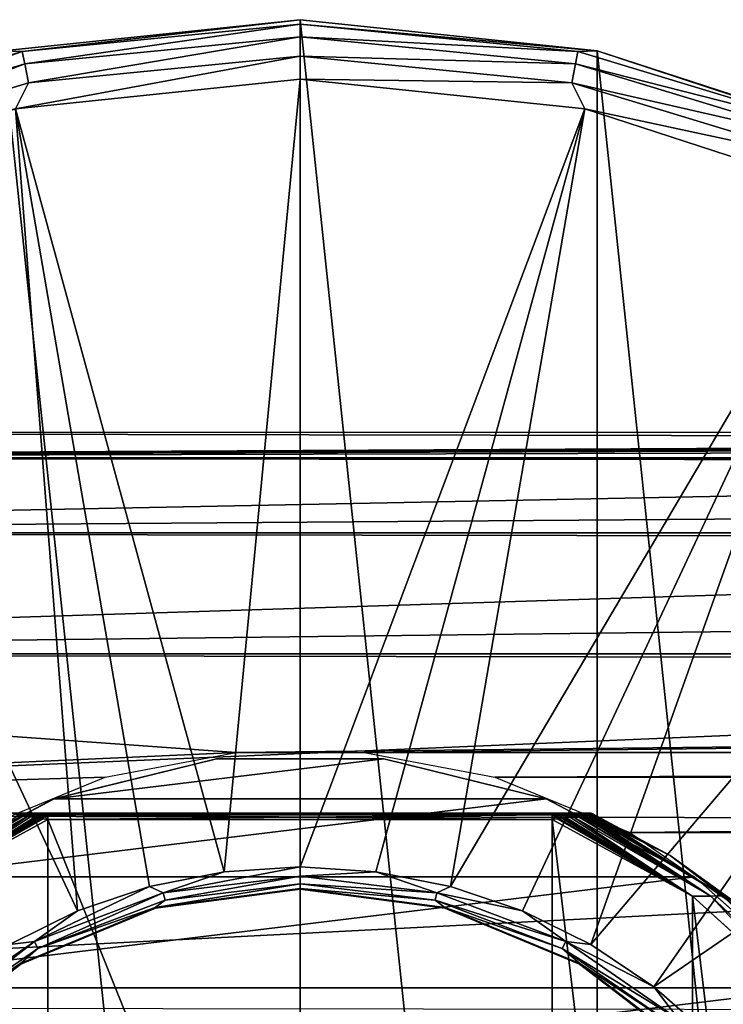
# Model space of a CAD drawing. Units: millimetres. Extents: x -124 to 151, y -78 to 75.
# Drawn here: x -95 to -79, y 10 to 34 of the extents above; entities that cross this region are included whole.
import ezdxf

# ---------------------------------------------------------------- set-up
doc = ezdxf.new("R2010")
doc.units = ezdxf.units.MM
doc.header["$LTSCALE"] = 65.185185
for name, color, linetype in [('272', 7, 'CONTINUOUS'), ('273', 7, 'CONTINUOUS'), ('274', 7, 'CONTINUOUS'), ('276', 7, 'CONTINUOUS'), ('277', 7, 'CONTINUOUS'), ('278', 7, 'CONTINUOUS'), ('279', 7, 'CONTINUOUS'), ('280', 7, 'CONTINUOUS'), ('281', 7, 'CONTINUOUS'), ('282', 7, 'CONTINUOUS'), ('284', 7, 'CONTINUOUS'), ('292', 7, 'CONTINUOUS'), ('293', 7, 'CONTINUOUS'), ('295', 7, 'CONTINUOUS'), ('296', 7, 'CONTINUOUS'), ('297', 7, 'CONTINUOUS'), ('298', 7, 'CONTINUOUS'), ('299', 7, 'CONTINUOUS'), ('300', 7, 'CONTINUOUS'), ('301', 7, 'CONTINUOUS'), ('302', 7, 'CONTINUOUS'), ('303', 7, 'CONTINUOUS'), ('7', 7, 'CONTINUOUS'), ('84', 7, 'CONTINUOUS'), ('85', 7, 'CONTINUOUS')]:
    doc.layers.add(name, color=color, linetype=linetype)

msp = doc.modelspace()

# ---------------------------------------------------------------- linework, layer by layer
at = {"layer": '272', "linetype": 'Continuous'}
for points in [[(-97.773, 13.038, 53.5), (-94.456, -14.85, 53.5), (-94.456, 14.85, 53.5), (-97.773, 13.038, 53.5)], [(-82.544, -14.85, 53.5), (-82.544, 14.85, 53.5), (-94.456, 14.85, 53.5), (-82.544, -14.85, 53.5)], [(-94.456, -14.85, 53.5), (-82.544, -14.85, 53.5), (-94.456, 14.85, 53.5), (-94.456, -14.85, 53.5)], [(-79.227, 13.038, 53.5), (-82.544, 14.85, 53.5), (-79.227, -13.038, 53.5), (-79.227, 13.038, 53.5)], [(-79.227, -13.038, 53.5), (-82.544, 14.85, 53.5), (-82.544, -14.85, 53.5), (-79.227, -13.038, 53.5)], [(-97.773, -13.038, 53.5), (-94.456, -14.85, 53.5), (-97.773, 13.038, 53.5), (-97.773, -13.038, 53.5)], [(-76.411, 10.48, 53.5), (-79.227, 13.038, 53.5), (-76.411, -10.48, 53.5), (-76.411, 10.48, 53.5)], [(-76.411, -10.48, 53.5), (-79.227, 13.038, 53.5), (-79.227, -13.038, 53.5), (-76.411, -10.48, 53.5)]]:
    msp.add_3dface(points, dxfattribs=at)
at = {"layer": '273', "linetype": 'Continuous'}
for points in [[(-79.76, 13.995, 36), (-81.596, 14.986, 36), (-79.76, 13.995, 53), (-79.76, 13.995, 36)], [(-79.76, 13.995, 53), (-81.596, 14.986, 36), (-81.596, 14.986, 53), (-79.76, 13.995, 53)], [(-78.063, 12.78, 36), (-79.76, 13.995, 36), (-78.063, 12.78, 53), (-78.063, 12.78, 36)], [(-78.063, 12.78, 53), (-79.76, 13.995, 36), (-79.76, 13.995, 53), (-78.063, 12.78, 53)]]:
    msp.add_3dface(points, dxfattribs=at)
at = {"layer": '274', "linetype": 'Continuous'}
for points in [[(-95.341, 15, 53), (-95.303, 15, 53.104), (-81.659, 15, 53), (-95.341, 15, 53)], [(-95.341, 15, 36), (-95.341, 15, 53), (-81.659, 15, 36), (-95.341, 15, 36)], [(-81.659, 15, 36), (-95.341, 15, 53), (-81.659, 15, 53), (-81.659, 15, 36)], [(-95.304, 15, 35.897), (-95.341, 15, 36), (-81.696, 15, 35.897), (-95.304, 15, 35.897)], [(-81.696, 15, 35.897), (-95.341, 15, 36), (-81.659, 15, 36), (-81.696, 15, 35.897)], [(-95.255, 15, 35.846), (-95.304, 15, 35.897), (-81.696, 15, 35.897), (-95.255, 15, 35.846)], [(-95.303, 15, 53.104), (-95.216, 15, 53.184), (-81.697, 15, 53.105), (-95.303, 15, 53.104)], [(-81.659, 15, 53), (-95.303, 15, 53.104), (-81.697, 15, 53.105), (-81.659, 15, 53)], [(-95.191, 15, 35.801), (-95.255, 15, 35.846), (-81.785, 15, 35.816), (-95.191, 15, 35.801)], [(-81.785, 15, 35.816), (-95.255, 15, 35.846), (-81.696, 15, 35.897), (-81.785, 15, 35.816)], [(-95.216, 15, 53.184), (-95.16, 15, 53.216), (-81.811, 15, 53.2), (-95.216, 15, 53.184)], [(-81.697, 15, 53.105), (-95.216, 15, 53.184), (-81.746, 15, 53.155), (-81.697, 15, 53.105)], [(-81.746, 15, 53.155), (-95.216, 15, 53.184), (-81.811, 15, 53.2), (-81.746, 15, 53.155)], [(-95.111, 15, 35.76), (-95.191, 15, 35.801), (-81.907, 15, 35.753), (-95.111, 15, 35.76)], [(-81.907, 15, 35.753), (-95.191, 15, 35.801), (-81.785, 15, 35.816), (-81.907, 15, 35.753)], [(-95.16, 15, 53.216), (-95.094, 15, 53.247), (-81.89, 15, 53.24), (-95.16, 15, 53.216)], [(-81.811, 15, 53.2), (-95.16, 15, 53.216), (-81.89, 15, 53.24), (-81.811, 15, 53.2)], [(-95.015, 15, 35.725), (-95.111, 15, 35.76), (-81.985, 15, 35.725), (-95.015, 15, 35.725)], [(-81.985, 15, 35.725), (-95.111, 15, 35.76), (-81.907, 15, 35.753), (-81.985, 15, 35.725)], [(-95.094, 15, 53.247), (-95.016, 15, 53.275), (-81.89, 15, 53.24), (-95.094, 15, 53.247)], [(-95.016, 15, 53.275), (-94.928, 15, 53.299), (-81.986, 15, 53.276), (-95.016, 15, 53.275)], [(-81.89, 15, 53.24), (-95.016, 15, 53.275), (-81.986, 15, 53.276), (-81.89, 15, 53.24)], [(-94.903, 15, 35.695), (-95.015, 15, 35.725), (-82.073, 15, 35.701), (-94.903, 15, 35.695)], [(-82.073, 15, 35.701), (-95.015, 15, 35.725), (-81.985, 15, 35.725), (-82.073, 15, 35.701)], [(-94.928, 15, 53.299), (-94.828, 15, 53.32), (-82.099, 15, 53.305), (-94.928, 15, 53.299)], [(-81.986, 15, 53.276), (-94.928, 15, 53.299), (-82.099, 15, 53.305), (-81.986, 15, 53.276)], [(-94.773, 15, 35.671), (-94.903, 15, 35.695), (-82.172, 15, 35.68), (-94.773, 15, 35.671)], [(-82.172, 15, 35.68), (-94.903, 15, 35.695), (-82.073, 15, 35.701), (-82.172, 15, 35.68)], [(-94.828, 15, 53.32), (-94.717, 15, 53.336), (-82.228, 15, 53.329), (-94.828, 15, 53.32)], [(-82.099, 15, 53.305), (-94.828, 15, 53.32), (-82.228, 15, 53.329), (-82.099, 15, 53.305)], [(-94.677, 15, 35.66), (-94.773, 15, 35.671), (-82.284, 15, 35.664), (-94.677, 15, 35.66)], [(-82.284, 15, 35.664), (-94.773, 15, 35.671), (-82.172, 15, 35.68), (-82.284, 15, 35.664)], [(-94.717, 15, 53.336), (-94.593, 15, 53.346), (-82.324, 15, 53.34), (-94.717, 15, 53.336)], [(-82.228, 15, 53.329), (-94.717, 15, 53.336), (-82.324, 15, 53.34), (-82.228, 15, 53.329)], [(-94.571, 15, 35.653), (-94.677, 15, 35.66), (-82.407, 15, 35.654), (-94.571, 15, 35.653)], [(-82.407, 15, 35.654), (-94.677, 15, 35.66), (-82.284, 15, 35.664), (-82.407, 15, 35.654)], [(-94.593, 15, 53.346), (-94.456, 15, 53.35), (-82.429, 15, 53.347), (-94.593, 15, 53.346)], [(-82.324, 15, 53.34), (-94.593, 15, 53.346), (-82.429, 15, 53.347), (-82.324, 15, 53.34)], [(-94.456, 15, 35.65), (-94.571, 15, 35.653), (-82.544, 15, 35.65), (-94.456, 15, 35.65)], [(-82.544, 15, 35.65), (-94.571, 15, 35.653), (-82.407, 15, 35.654), (-82.544, 15, 35.65)], [(-82.429, 15, 53.347), (-94.456, 15, 53.35), (-82.544, 15, 53.35), (-82.429, 15, 53.347)]]:
    msp.add_3dface(points, dxfattribs=at)
at = {"layer": '276', "linetype": 'Continuous'}
for points in [[(-95.057, 14.936, 35.609), (-98.202, 13.035, 35.567), (-95.156, 14.95, 35.658), (-95.057, 14.936, 35.609)], [(-94.943, 14.919, 35.568), (-98.202, 13.035, 35.567), (-95.057, 14.936, 35.609), (-94.943, 14.919, 35.568)], [(-98.202, 13.035, 35.567), (-94.943, 14.919, 35.568), (-97.774, 13.038, 35.5), (-98.202, 13.035, 35.567)], [(-94.943, 14.919, 35.568), (-94.865, 14.908, 35.546), (-97.774, 13.038, 35.5), (-94.943, 14.919, 35.568)], [(-97.774, 13.038, 35.5), (-94.865, 14.908, 35.546), (-94.743, 14.89, 35.522), (-97.774, 13.038, 35.5)], [(-82.219, 14.896, 35.528), (-79.226, 13.038, 35.5), (-82.319, 14.882, 35.513), (-82.219, 14.896, 35.528)], [(-82.057, 14.919, 35.568), (-79.226, 13.038, 35.5), (-82.219, 14.896, 35.528), (-82.057, 14.919, 35.568)], [(-78.796, 13.034, 35.567), (-82.057, 14.919, 35.568), (-81.965, 14.932, 35.6), (-78.796, 13.034, 35.567)], [(-78.796, 13.034, 35.567), (-79.226, 13.038, 35.5), (-82.057, 14.919, 35.568), (-78.796, 13.034, 35.567)], [(-78.796, 13.034, 35.567), (-81.965, 14.932, 35.6), (-81.864, 14.947, 35.647), (-78.796, 13.034, 35.567)], [(-81.801, 14.956, 35.684), (-78.796, 13.034, 35.567), (-81.864, 14.947, 35.647), (-81.801, 14.956, 35.684)], [(-81.78, 14.959, 35.699), (-78.796, 13.034, 35.567), (-81.801, 14.956, 35.684), (-81.78, 14.959, 35.699)], [(-81.721, 14.968, 35.748), (-78.796, 13.034, 35.567), (-81.78, 14.959, 35.699), (-81.721, 14.968, 35.748)], [(-79.76, 13.995, 36), (-81.721, 14.968, 35.748), (-81.653, 14.978, 35.826), (-79.76, 13.995, 36)], [(-79.76, 13.995, 36), (-78.501, 13.041, 35.75), (-81.721, 14.968, 35.748), (-79.76, 13.995, 36)], [(-78.501, 13.041, 35.75), (-78.796, 13.034, 35.567), (-81.721, 14.968, 35.748), (-78.501, 13.041, 35.75)], [(-81.596, 14.986, 36), (-79.76, 13.995, 36), (-81.653, 14.978, 35.826), (-81.596, 14.986, 36)], [(-94.607, 14.871, 35.506), (-97.774, 13.038, 35.5), (-94.743, 14.89, 35.522), (-94.607, 14.871, 35.506)], [(-94.456, 14.85, 35.5), (-97.774, 13.038, 35.5), (-94.607, 14.871, 35.506), (-94.456, 14.85, 35.5)], [(-79.226, 13.038, 35.5), (-82.544, 14.85, 35.5), (-82.427, 14.866, 35.503), (-79.226, 13.038, 35.5)], [(-82.319, 14.882, 35.513), (-79.226, 13.038, 35.5), (-82.427, 14.866, 35.503), (-82.319, 14.882, 35.513)], [(-79.76, 13.995, 36), (-78.063, 12.78, 36), (-78.501, 13.041, 35.75), (-79.76, 13.995, 36)], [(-76.411, 10.481, 35.5), (-79.226, 13.038, 35.5), (-78.796, 13.034, 35.567), (-76.411, 10.481, 35.5)], [(-76.052, 10.445, 35.567), (-78.796, 13.034, 35.567), (-78.501, 13.041, 35.75), (-76.052, 10.445, 35.567)], [(-76.052, 10.445, 35.567), (-76.411, 10.481, 35.5), (-78.796, 13.034, 35.567), (-76.052, 10.445, 35.567)]]:
    msp.add_3dface(points, dxfattribs=at)
at = {"layer": '277', "linetype": 'Continuous'}
for points in [[(-98.204, 13.034, 53.433), (-95.036, 14.932, 53.4), (-95.137, 14.947, 53.353), (-98.204, 13.034, 53.433)], [(-98.204, 13.034, 53.433), (-94.944, 14.919, 53.432), (-95.036, 14.932, 53.4), (-98.204, 13.034, 53.433)], [(-98.204, 13.034, 53.433), (-97.773, 13.038, 53.5), (-94.944, 14.919, 53.432), (-98.204, 13.034, 53.433)], [(-94.944, 14.919, 53.432), (-97.773, 13.038, 53.5), (-94.867, 14.908, 53.453), (-94.944, 14.919, 53.432)], [(-94.867, 14.908, 53.453), (-97.773, 13.038, 53.5), (-94.782, 14.896, 53.471), (-94.867, 14.908, 53.453)], [(-94.782, 14.896, 53.471), (-97.773, 13.038, 53.5), (-94.682, 14.882, 53.487), (-94.782, 14.896, 53.471)], [(-79.227, 13.038, 53.5), (-82.137, 14.908, 53.454), (-82.258, 14.89, 53.478), (-79.227, 13.038, 53.5)], [(-79.227, 13.038, 53.5), (-82.056, 14.919, 53.432), (-82.137, 14.908, 53.454), (-79.227, 13.038, 53.5)], [(-82.056, 14.919, 53.432), (-78.797, 13.035, 53.433), (-81.943, 14.936, 53.391), (-82.056, 14.919, 53.432)], [(-79.227, 13.038, 53.5), (-78.797, 13.035, 53.433), (-82.056, 14.919, 53.432), (-79.227, 13.038, 53.5)], [(-81.943, 14.936, 53.391), (-78.797, 13.035, 53.433), (-81.846, 14.95, 53.343), (-81.943, 14.936, 53.391)], [(-78.797, 13.035, 53.433), (-81.798, 14.957, 53.314), (-81.846, 14.95, 53.343), (-78.797, 13.035, 53.433)], [(-81.719, 14.968, 53.251), (-81.798, 14.957, 53.314), (-78.797, 13.035, 53.433), (-81.719, 14.968, 53.251)], [(-81.719, 14.968, 53.251), (-78.504, 13.043, 53.25), (-81.662, 14.977, 53.187), (-81.719, 14.968, 53.251)], [(-78.504, 13.043, 53.25), (-81.719, 14.968, 53.251), (-78.797, 13.035, 53.433), (-78.504, 13.043, 53.25)], [(-81.662, 14.977, 53.187), (-78.504, 13.043, 53.25), (-81.612, 14.984, 53.092), (-81.662, 14.977, 53.187)], [(-78.504, 13.043, 53.25), (-81.596, 14.986, 53), (-81.612, 14.984, 53.092), (-78.504, 13.043, 53.25)], [(-79.76, 13.995, 53), (-81.596, 14.986, 53), (-78.504, 13.043, 53.25), (-79.76, 13.995, 53)], [(-94.682, 14.882, 53.487), (-97.773, 13.038, 53.5), (-94.573, 14.866, 53.496), (-94.682, 14.882, 53.487)], [(-97.773, 13.038, 53.5), (-94.456, 14.85, 53.5), (-94.573, 14.866, 53.496), (-97.773, 13.038, 53.5)], [(-82.544, 14.85, 53.5), (-79.227, 13.038, 53.5), (-82.394, 14.871, 53.494), (-82.544, 14.85, 53.5)], [(-82.394, 14.871, 53.494), (-79.227, 13.038, 53.5), (-82.258, 14.89, 53.478), (-82.394, 14.871, 53.494)], [(-78.063, 12.78, 53), (-79.76, 13.995, 53), (-78.504, 13.043, 53.25), (-78.063, 12.78, 53)], [(-79.227, 13.038, 53.5), (-76.411, 10.48, 53.5), (-78.797, 13.035, 53.433), (-79.227, 13.038, 53.5)], [(-76.053, 10.446, 53.433), (-78.504, 13.043, 53.25), (-78.797, 13.035, 53.433), (-76.053, 10.446, 53.433)], [(-76.411, 10.48, 53.5), (-76.053, 10.446, 53.433), (-78.797, 13.035, 53.433), (-76.411, 10.48, 53.5)], [(-75.802, 10.431, 53.25), (-78.063, 12.78, 53), (-78.504, 13.043, 53.25), (-75.802, 10.431, 53.25)], [(-75.802, 10.431, 53.25), (-78.504, 13.043, 53.25), (-76.053, 10.446, 53.433), (-75.802, 10.431, 53.25)]]:
    msp.add_3dface(points, dxfattribs=at)
at = {"layer": '278', "linetype": 'Continuous'}
for points in [[(-82.544, 15, 53.35), (-94.456, 15, 53.35), (-94.456, 14.956, 53.456), (-82.544, 15, 53.35)], [(-82.544, 15, 53.35), (-94.456, 14.956, 53.456), (-82.544, 14.956, 53.456), (-82.544, 15, 53.35)], [(-94.456, 14.85, 53.5), (-82.544, 14.85, 53.5), (-82.544, 14.956, 53.456), (-94.456, 14.85, 53.5)], [(-94.456, 14.956, 53.456), (-94.456, 14.85, 53.5), (-82.544, 14.956, 53.456), (-94.456, 14.956, 53.456)]]:
    msp.add_3dface(points, dxfattribs=at)
at = {"layer": '279', "linetype": 'Continuous'}
for points in [[(-82.429, 15, 53.347), (-82.544, 15, 53.35), (-82.419, 14.956, 53.453), (-82.429, 15, 53.347)], [(-82.544, 15, 53.35), (-82.544, 14.956, 53.456), (-82.419, 14.956, 53.453), (-82.544, 15, 53.35)], [(-82.544, 14.85, 53.5), (-82.394, 14.871, 53.494), (-82.544, 14.956, 53.456), (-82.544, 14.85, 53.5)], [(-82.544, 14.956, 53.456), (-82.394, 14.871, 53.494), (-82.419, 14.956, 53.453), (-82.544, 14.956, 53.456)], [(-82.324, 15, 53.34), (-82.429, 15, 53.347), (-82.419, 14.956, 53.453), (-82.324, 15, 53.34)], [(-82.294, 14.956, 53.444), (-82.324, 15, 53.34), (-82.419, 14.956, 53.453), (-82.294, 14.956, 53.444)], [(-82.394, 14.871, 53.494), (-82.294, 14.956, 53.444), (-82.419, 14.956, 53.453), (-82.394, 14.871, 53.494)], [(-82.394, 14.871, 53.494), (-82.258, 14.89, 53.478), (-82.294, 14.956, 53.444), (-82.394, 14.871, 53.494)], [(-82.228, 15, 53.329), (-82.324, 15, 53.34), (-82.294, 14.956, 53.444), (-82.228, 15, 53.329)], [(-82.17, 14.956, 53.427), (-82.228, 15, 53.329), (-82.294, 14.956, 53.444), (-82.17, 14.956, 53.427)], [(-82.258, 14.89, 53.478), (-82.17, 14.956, 53.427), (-82.294, 14.956, 53.444), (-82.258, 14.89, 53.478)], [(-82.258, 14.89, 53.478), (-82.137, 14.908, 53.454), (-82.17, 14.956, 53.427), (-82.258, 14.89, 53.478)], [(-82.099, 15, 53.305), (-82.228, 15, 53.329), (-82.17, 14.956, 53.427), (-82.099, 15, 53.305)], [(-82.046, 14.956, 53.402), (-82.099, 15, 53.305), (-82.17, 14.956, 53.427), (-82.046, 14.956, 53.402)], [(-82.137, 14.908, 53.454), (-82.056, 14.919, 53.432), (-82.17, 14.956, 53.427), (-82.137, 14.908, 53.454)], [(-82.056, 14.919, 53.432), (-82.046, 14.956, 53.402), (-82.17, 14.956, 53.427), (-82.056, 14.919, 53.432)], [(-81.986, 15, 53.276), (-82.099, 15, 53.305), (-82.046, 14.956, 53.402), (-81.986, 15, 53.276)], [(-82.056, 14.919, 53.432), (-81.943, 14.936, 53.391), (-82.046, 14.956, 53.402), (-82.056, 14.919, 53.432)], [(-81.924, 14.956, 53.367), (-81.986, 15, 53.276), (-82.046, 14.956, 53.402), (-81.924, 14.956, 53.367)], [(-81.943, 14.936, 53.391), (-81.924, 14.956, 53.367), (-82.046, 14.956, 53.402), (-81.943, 14.936, 53.391)], [(-81.89, 15, 53.24), (-81.986, 15, 53.276), (-81.924, 14.956, 53.367), (-81.89, 15, 53.24)], [(-81.943, 14.936, 53.391), (-81.846, 14.95, 53.343), (-81.924, 14.956, 53.367), (-81.943, 14.936, 53.391)], [(-81.798, 14.957, 53.314), (-81.89, 15, 53.24), (-81.924, 14.956, 53.367), (-81.798, 14.957, 53.314)], [(-81.846, 14.95, 53.343), (-81.798, 14.957, 53.314), (-81.924, 14.956, 53.367), (-81.846, 14.95, 53.343)], [(-81.811, 15, 53.2), (-81.89, 15, 53.24), (-81.798, 14.957, 53.314), (-81.811, 15, 53.2)], [(-81.746, 15, 53.155), (-81.811, 15, 53.2), (-81.719, 14.968, 53.251), (-81.746, 15, 53.155)], [(-81.719, 14.968, 53.251), (-81.811, 15, 53.2), (-81.798, 14.957, 53.314), (-81.719, 14.968, 53.251)], [(-81.697, 15, 53.105), (-81.746, 15, 53.155), (-81.662, 14.977, 53.187), (-81.697, 15, 53.105)], [(-81.746, 15, 53.155), (-81.719, 14.968, 53.251), (-81.662, 14.977, 53.187), (-81.746, 15, 53.155)], [(-81.596, 14.986, 53), (-81.697, 15, 53.105), (-81.612, 14.984, 53.092), (-81.596, 14.986, 53)], [(-81.697, 15, 53.105), (-81.596, 14.986, 53), (-81.627, 14.997, 53), (-81.697, 15, 53.105)], [(-81.659, 15, 53), (-81.697, 15, 53.105), (-81.627, 14.997, 53), (-81.659, 15, 53)], [(-81.697, 15, 53.105), (-81.662, 14.977, 53.187), (-81.612, 14.984, 53.092), (-81.697, 15, 53.105)]]:
    msp.add_3dface(points, dxfattribs=at)
at = {"layer": '280', "linetype": 'Continuous'}
for points in [[(-82.544, 15, 35.65), (-82.407, 15, 35.654), (-82.544, 14.956, 35.544), (-82.544, 15, 35.65)], [(-82.407, 15, 35.654), (-82.394, 14.956, 35.548), (-82.544, 14.956, 35.544), (-82.407, 15, 35.654)], [(-82.427, 14.866, 35.503), (-82.544, 14.85, 35.5), (-82.394, 14.956, 35.548), (-82.427, 14.866, 35.503)], [(-82.394, 14.956, 35.548), (-82.544, 14.85, 35.5), (-82.544, 14.956, 35.544), (-82.394, 14.956, 35.548)], [(-82.319, 14.882, 35.513), (-82.427, 14.866, 35.503), (-82.394, 14.956, 35.548), (-82.319, 14.882, 35.513)], [(-82.407, 15, 35.654), (-82.284, 15, 35.664), (-82.394, 14.956, 35.548), (-82.407, 15, 35.654)], [(-82.284, 15, 35.664), (-82.244, 14.956, 35.562), (-82.394, 14.956, 35.548), (-82.284, 15, 35.664)], [(-82.244, 14.956, 35.562), (-82.319, 14.882, 35.513), (-82.394, 14.956, 35.548), (-82.244, 14.956, 35.562)], [(-82.219, 14.896, 35.528), (-82.319, 14.882, 35.513), (-82.244, 14.956, 35.562), (-82.219, 14.896, 35.528)], [(-82.284, 15, 35.664), (-82.172, 15, 35.68), (-82.244, 14.956, 35.562), (-82.284, 15, 35.664)], [(-82.172, 15, 35.68), (-82.095, 14.956, 35.587), (-82.244, 14.956, 35.562), (-82.172, 15, 35.68)], [(-82.095, 14.956, 35.587), (-82.219, 14.896, 35.528), (-82.244, 14.956, 35.562), (-82.095, 14.956, 35.587)], [(-82.057, 14.919, 35.568), (-82.219, 14.896, 35.528), (-82.095, 14.956, 35.587), (-82.057, 14.919, 35.568)], [(-82.172, 15, 35.68), (-82.073, 15, 35.701), (-82.095, 14.956, 35.587), (-82.172, 15, 35.68)], [(-82.073, 15, 35.701), (-81.985, 15, 35.725), (-82.095, 14.956, 35.587), (-82.073, 15, 35.701)], [(-81.985, 15, 35.725), (-81.948, 14.956, 35.625), (-82.095, 14.956, 35.587), (-81.985, 15, 35.725)], [(-81.948, 14.956, 35.625), (-82.057, 14.919, 35.568), (-82.095, 14.956, 35.587), (-81.948, 14.956, 35.625)], [(-81.965, 14.932, 35.6), (-82.057, 14.919, 35.568), (-81.948, 14.956, 35.625), (-81.965, 14.932, 35.6)], [(-81.985, 15, 35.725), (-81.907, 15, 35.753), (-81.948, 14.956, 35.625), (-81.985, 15, 35.725)], [(-81.864, 14.947, 35.647), (-81.965, 14.932, 35.6), (-81.948, 14.956, 35.625), (-81.864, 14.947, 35.647)], [(-81.907, 15, 35.753), (-81.801, 14.956, 35.684), (-81.948, 14.956, 35.625), (-81.907, 15, 35.753)], [(-81.801, 14.956, 35.684), (-81.864, 14.947, 35.647), (-81.948, 14.956, 35.625), (-81.801, 14.956, 35.684)], [(-81.907, 15, 35.753), (-81.785, 15, 35.816), (-81.801, 14.956, 35.684), (-81.907, 15, 35.753)], [(-81.785, 15, 35.816), (-81.78, 14.959, 35.699), (-81.801, 14.956, 35.684), (-81.785, 15, 35.816)], [(-81.785, 15, 35.816), (-81.696, 15, 35.897), (-81.721, 14.968, 35.748), (-81.785, 15, 35.816)], [(-81.785, 15, 35.816), (-81.721, 14.968, 35.748), (-81.78, 14.959, 35.699), (-81.785, 15, 35.816)], [(-81.721, 14.968, 35.748), (-81.696, 15, 35.897), (-81.653, 14.978, 35.826), (-81.721, 14.968, 35.748)], [(-81.696, 15, 35.897), (-81.596, 14.986, 36), (-81.653, 14.978, 35.826), (-81.696, 15, 35.897)], [(-81.596, 14.986, 36), (-81.696, 15, 35.897), (-81.627, 14.997, 36), (-81.596, 14.986, 36)], [(-81.696, 15, 35.897), (-81.659, 15, 36), (-81.627, 14.997, 36), (-81.696, 15, 35.897)]]:
    msp.add_3dface(points, dxfattribs=at)
at = {"layer": '281', "linetype": 'Continuous'}
for points in [[(-94.456, 15, 35.65), (-82.544, 15, 35.65), (-82.544, 14.956, 35.544), (-94.456, 15, 35.65)], [(-94.456, 15, 35.65), (-82.544, 14.956, 35.544), (-94.456, 14.956, 35.544), (-94.456, 15, 35.65)], [(-82.544, 14.85, 35.5), (-94.456, 14.85, 35.5), (-94.456, 14.956, 35.544), (-82.544, 14.85, 35.5)], [(-82.544, 14.956, 35.544), (-82.544, 14.85, 35.5), (-94.456, 14.956, 35.544), (-82.544, 14.956, 35.544)]]:
    msp.add_3dface(points, dxfattribs=at)
at = {"layer": '282', "linetype": 'Continuous'}
for points in [[(-95.191, 15, 35.801), (-95.111, 15, 35.76), (-95.201, 14.957, 35.686), (-95.191, 15, 35.801)], [(-95.201, 14.957, 35.686), (-95.111, 15, 35.76), (-95.052, 14.956, 35.625), (-95.201, 14.957, 35.686)], [(-95.156, 14.95, 35.658), (-95.201, 14.957, 35.686), (-95.052, 14.956, 35.625), (-95.156, 14.95, 35.658)], [(-95.057, 14.936, 35.609), (-95.156, 14.95, 35.658), (-95.052, 14.956, 35.625), (-95.057, 14.936, 35.609)], [(-95.111, 15, 35.76), (-95.015, 15, 35.725), (-95.052, 14.956, 35.625), (-95.111, 15, 35.76)], [(-94.943, 14.919, 35.568), (-95.057, 14.936, 35.609), (-95.052, 14.956, 35.625), (-94.943, 14.919, 35.568)], [(-95.015, 15, 35.725), (-94.903, 15, 35.695), (-95.052, 14.956, 35.625), (-95.015, 15, 35.725)], [(-95.052, 14.956, 35.625), (-94.903, 15, 35.695), (-94.904, 14.956, 35.587), (-95.052, 14.956, 35.625)], [(-94.943, 14.919, 35.568), (-95.052, 14.956, 35.625), (-94.904, 14.956, 35.587), (-94.943, 14.919, 35.568)], [(-94.865, 14.908, 35.546), (-94.943, 14.919, 35.568), (-94.904, 14.956, 35.587), (-94.865, 14.908, 35.546)], [(-94.903, 15, 35.695), (-94.773, 15, 35.671), (-94.904, 14.956, 35.587), (-94.903, 15, 35.695)], [(-94.904, 14.956, 35.587), (-94.773, 15, 35.671), (-94.755, 14.956, 35.562), (-94.904, 14.956, 35.587)], [(-94.865, 14.908, 35.546), (-94.904, 14.956, 35.587), (-94.755, 14.956, 35.562), (-94.865, 14.908, 35.546)], [(-94.743, 14.89, 35.522), (-94.865, 14.908, 35.546), (-94.755, 14.956, 35.562), (-94.743, 14.89, 35.522)], [(-94.773, 15, 35.671), (-94.677, 15, 35.66), (-94.755, 14.956, 35.562), (-94.773, 15, 35.671)], [(-94.755, 14.956, 35.562), (-94.677, 15, 35.66), (-94.606, 14.956, 35.548), (-94.755, 14.956, 35.562)], [(-94.743, 14.89, 35.522), (-94.755, 14.956, 35.562), (-94.606, 14.956, 35.548), (-94.743, 14.89, 35.522)], [(-94.607, 14.871, 35.506), (-94.743, 14.89, 35.522), (-94.606, 14.956, 35.548), (-94.607, 14.871, 35.506)], [(-94.677, 15, 35.66), (-94.571, 15, 35.653), (-94.606, 14.956, 35.548), (-94.677, 15, 35.66)], [(-94.456, 14.85, 35.5), (-94.607, 14.871, 35.506), (-94.456, 14.956, 35.544), (-94.456, 14.85, 35.5)], [(-94.456, 14.956, 35.544), (-94.607, 14.871, 35.506), (-94.606, 14.956, 35.548), (-94.456, 14.956, 35.544)], [(-94.571, 15, 35.653), (-94.456, 15, 35.65), (-94.606, 14.956, 35.548), (-94.571, 15, 35.653)], [(-94.456, 15, 35.65), (-94.456, 14.956, 35.544), (-94.606, 14.956, 35.548), (-94.456, 15, 35.65)]]:
    msp.add_3dface(points, dxfattribs=at)
at = {"layer": '284', "linetype": 'Continuous'}
for points in [[(-95.094, 15, 53.247), (-95.16, 15, 53.216), (-95.199, 14.956, 53.316), (-95.094, 15, 53.247)], [(-95.094, 15, 53.247), (-95.199, 14.956, 53.316), (-95.077, 14.956, 53.366), (-95.094, 15, 53.247)], [(-95.199, 14.956, 53.316), (-95.137, 14.947, 53.353), (-95.077, 14.956, 53.366), (-95.199, 14.956, 53.316)], [(-95.137, 14.947, 53.353), (-95.036, 14.932, 53.4), (-95.077, 14.956, 53.366), (-95.137, 14.947, 53.353)], [(-95.016, 15, 53.275), (-95.094, 15, 53.247), (-95.077, 14.956, 53.366), (-95.016, 15, 53.275)], [(-95.016, 15, 53.275), (-95.077, 14.956, 53.366), (-94.954, 14.956, 53.402), (-95.016, 15, 53.275)], [(-95.077, 14.956, 53.366), (-95.036, 14.932, 53.4), (-94.954, 14.956, 53.402), (-95.077, 14.956, 53.366)], [(-95.036, 14.932, 53.4), (-94.944, 14.919, 53.432), (-94.954, 14.956, 53.402), (-95.036, 14.932, 53.4)], [(-94.928, 15, 53.299), (-95.016, 15, 53.275), (-94.954, 14.956, 53.402), (-94.928, 15, 53.299)], [(-94.928, 15, 53.299), (-94.954, 14.956, 53.402), (-94.83, 14.956, 53.427), (-94.928, 15, 53.299)], [(-94.944, 14.919, 53.432), (-94.867, 14.908, 53.453), (-94.954, 14.956, 53.402), (-94.944, 14.919, 53.432)], [(-94.954, 14.956, 53.402), (-94.867, 14.908, 53.453), (-94.83, 14.956, 53.427), (-94.954, 14.956, 53.402)], [(-94.828, 15, 53.32), (-94.928, 15, 53.299), (-94.83, 14.956, 53.427), (-94.828, 15, 53.32)], [(-94.867, 14.908, 53.453), (-94.782, 14.896, 53.471), (-94.83, 14.956, 53.427), (-94.867, 14.908, 53.453)], [(-94.717, 15, 53.336), (-94.828, 15, 53.32), (-94.83, 14.956, 53.427), (-94.717, 15, 53.336)], [(-94.717, 15, 53.336), (-94.83, 14.956, 53.427), (-94.706, 14.956, 53.444), (-94.717, 15, 53.336)], [(-94.83, 14.956, 53.427), (-94.782, 14.896, 53.471), (-94.706, 14.956, 53.444), (-94.83, 14.956, 53.427)], [(-94.782, 14.896, 53.471), (-94.682, 14.882, 53.487), (-94.706, 14.956, 53.444), (-94.782, 14.896, 53.471)], [(-94.593, 15, 53.346), (-94.717, 15, 53.336), (-94.706, 14.956, 53.444), (-94.593, 15, 53.346)], [(-94.593, 15, 53.346), (-94.706, 14.956, 53.444), (-94.581, 14.956, 53.453), (-94.593, 15, 53.346)], [(-94.706, 14.956, 53.444), (-94.682, 14.882, 53.487), (-94.581, 14.956, 53.453), (-94.706, 14.956, 53.444)], [(-94.682, 14.882, 53.487), (-94.573, 14.866, 53.496), (-94.581, 14.956, 53.453), (-94.682, 14.882, 53.487)], [(-94.456, 15, 53.35), (-94.593, 15, 53.346), (-94.456, 14.956, 53.456), (-94.456, 15, 53.35)], [(-94.456, 14.956, 53.456), (-94.593, 15, 53.346), (-94.581, 14.956, 53.453), (-94.456, 14.956, 53.456)], [(-94.573, 14.866, 53.496), (-94.456, 14.85, 53.5), (-94.581, 14.956, 53.453), (-94.573, 14.866, 53.496)], [(-94.456, 14.85, 53.5), (-94.456, 14.956, 53.456), (-94.581, 14.956, 53.453), (-94.456, 14.85, 53.5)]]:
    msp.add_3dface(points, dxfattribs=at)
at = {"layer": '292', "linetype": 'Continuous'}
for points in [[(-85.084, 12.75, 46.9), (-88.5, 13.2, 46.9), (-85.084, 12.75, 62.5), (-85.084, 12.75, 46.9)], [(-85.084, 12.75, 62.5), (-88.5, 13.2, 46.9), (-88.5, 13.2, 62.5), (-85.084, 12.75, 62.5)], [(-81.9, 11.432, 46.9), (-85.084, 12.75, 46.9), (-81.9, 11.432, 62.5), (-81.9, 11.432, 46.9)], [(-81.9, 11.432, 62.5), (-85.084, 12.75, 46.9), (-85.084, 12.75, 62.5), (-81.9, 11.432, 62.5)], [(-79.166, 9.334, 46.9), (-81.9, 11.432, 46.9), (-79.166, 9.334, 62.5), (-79.166, 9.334, 46.9)], [(-79.166, 9.334, 62.5), (-81.9, 11.432, 46.9), (-81.9, 11.432, 62.5), (-79.166, 9.334, 62.5)]]:
    msp.add_3dface(points, dxfattribs=at)
at = {"layer": '293', "linetype": 'Continuous'}
for points in [[(-88.5, 13.2, 62.5), (-88.5, 13.2, 46.9), (-91.916, 12.75, 46.9), (-88.5, 13.2, 62.5)], [(-91.916, 12.75, 62.5), (-88.5, 13.2, 62.5), (-91.916, 12.75, 46.9), (-91.916, 12.75, 62.5)], [(-95.1, 11.432, 62.5), (-91.916, 12.75, 62.5), (-95.1, 11.432, 46.9), (-95.1, 11.432, 62.5)], [(-95.1, 11.432, 46.9), (-91.916, 12.75, 62.5), (-91.916, 12.75, 46.9), (-95.1, 11.432, 46.9)], [(-97.834, 9.334, 62.5), (-95.1, 11.432, 62.5), (-97.834, 9.334, 46.9), (-97.834, 9.334, 62.5)], [(-97.834, 9.334, 46.9), (-95.1, 11.432, 62.5), (-95.1, 11.432, 46.9), (-97.834, 9.334, 46.9)]]:
    msp.add_3dface(points, dxfattribs=at)
at = {"layer": '295', "linetype": 'Continuous'}
for points in [[(-88.5, 13.509, 54.937), (-91.733, 13.117, 54.937), (-88.5, 13.732, 54.9), (-88.5, 13.509, 54.937)], [(-88.5, 13.732, 54.9), (-91.733, 13.117, 54.937), (-90.292, 13.615, 54.9), (-88.5, 13.732, 54.9)], [(-90.292, 13.615, 54.9), (-91.733, 13.117, 54.937), (-92.054, 13.264, 54.9), (-90.292, 13.615, 54.9)], [(-88.5, 13.509, 54.937), (-91.689, 12.938, 55.068), (-91.733, 13.117, 54.937), (-88.5, 13.509, 54.937)], [(-88.5, 13.325, 55.068), (-91.689, 12.938, 55.068), (-88.5, 13.509, 54.937), (-88.5, 13.325, 55.068)], [(-91.733, 13.117, 54.937), (-94.778, 11.962, 54.937), (-92.054, 13.264, 54.9), (-91.733, 13.117, 54.937)], [(-92.054, 13.264, 54.9), (-94.778, 11.962, 54.937), (-93.755, 12.687, 54.9), (-92.054, 13.264, 54.9)], [(-88.5, 13.218, 55.267), (-91.921, 12.767, 55.267), (-88.5, 13.325, 55.068), (-88.5, 13.218, 55.267)], [(-88.5, 13.325, 55.068), (-91.921, 12.767, 55.267), (-91.689, 12.938, 55.068), (-88.5, 13.325, 55.068)], [(-91.733, 13.117, 54.937), (-94.692, 11.799, 55.068), (-94.778, 11.962, 54.937), (-91.733, 13.117, 54.937)], [(-91.689, 12.938, 55.068), (-94.692, 11.799, 55.068), (-91.733, 13.117, 54.937), (-91.689, 12.938, 55.068)], [(-91.689, 12.938, 55.068), (-91.921, 12.767, 55.267), (-94.692, 11.799, 55.068), (-91.689, 12.938, 55.068)], [(-93.755, 12.687, 54.9), (-94.778, 11.962, 54.937), (-95.366, 11.893, 54.9), (-93.755, 12.687, 54.9)], [(-91.921, 12.767, 55.267), (-95.109, 11.447, 55.267), (-94.692, 11.799, 55.068), (-91.921, 12.767, 55.267)], [(-94.778, 11.962, 54.937), (-97.336, 9.974, 55.068), (-97.458, 10.112, 54.937), (-94.778, 11.962, 54.937)], [(-94.778, 11.962, 54.937), (-97.458, 10.112, 54.937), (-95.366, 11.893, 54.9), (-94.778, 11.962, 54.937)], [(-94.692, 11.799, 55.068), (-97.336, 9.974, 55.068), (-94.778, 11.962, 54.937), (-94.692, 11.799, 55.068)], [(-94.692, 11.799, 55.068), (-95.109, 11.447, 55.267), (-97.336, 9.974, 55.068), (-94.692, 11.799, 55.068)], [(-95.109, 11.447, 55.267), (-97.846, 9.346, 55.267), (-97.336, 9.974, 55.068), (-95.109, 11.447, 55.267)]]:
    msp.add_3dface(points, dxfattribs=at)
at = {"layer": '296', "linetype": 'Continuous'}
for points in [[(-88.5, 32.347, 56.109), (-90.292, 13.615, 54.9), (-95.225, 31.64, 56.109), (-88.5, 32.347, 56.109)], [(-88.5, 13.732, 54.9), (-90.292, 13.615, 54.9), (-88.5, 32.347, 56.109), (-88.5, 13.732, 54.9)], [(-95.225, 31.64, 56.109), (-93.755, 12.687, 54.9), (-101.657, 29.551, 56.109), (-95.225, 31.64, 56.109)], [(-90.292, 13.615, 54.9), (-92.054, 13.264, 54.9), (-95.225, 31.64, 56.109), (-90.292, 13.615, 54.9)], [(-92.054, 13.264, 54.9), (-93.755, 12.687, 54.9), (-95.225, 31.64, 56.109), (-92.054, 13.264, 54.9)], [(-93.755, 12.687, 54.9), (-95.366, 11.893, 54.9), (-101.657, 29.551, 56.109), (-93.755, 12.687, 54.9)]]:
    msp.add_3dface(points, dxfattribs=at)
at = {"layer": '297', "linetype": 'Continuous'}
for points in [[(-88.5, 33.75, 57.606), (-95.064, 32.998, 57.054), (-95.517, 33.012, 57.606), (-88.5, 33.75, 57.606)], [(-88.5, 33.645, 57.054), (-95.064, 32.998, 57.054), (-88.5, 33.75, 57.606), (-88.5, 33.645, 57.054)], [(-88.5, 33.645, 57.054), (-95.005, 32.703, 56.58), (-95.064, 32.998, 57.054), (-88.5, 33.645, 57.054)], [(-88.5, 33.344, 56.58), (-95.005, 32.703, 56.58), (-88.5, 33.645, 57.054), (-88.5, 33.344, 56.58)], [(-88.5, 33.344, 56.58), (-94.916, 32.258, 56.249), (-95.005, 32.703, 56.58), (-88.5, 33.344, 56.58)], [(-88.5, 32.89, 56.249), (-94.916, 32.258, 56.249), (-88.5, 33.344, 56.58), (-88.5, 32.89, 56.249)], [(-95.064, 32.998, 57.054), (-101.375, 31.084, 57.054), (-95.517, 33.012, 57.606), (-95.064, 32.998, 57.054)], [(-95.064, 32.998, 57.054), (-101.26, 30.806, 56.58), (-101.375, 31.084, 57.054), (-95.064, 32.998, 57.054)], [(-95.005, 32.703, 56.58), (-101.26, 30.806, 56.58), (-95.064, 32.998, 57.054), (-95.005, 32.703, 56.58)], [(-88.5, 32.347, 56.109), (-95.225, 31.64, 56.109), (-88.5, 32.89, 56.249), (-88.5, 32.347, 56.109)], [(-88.5, 32.89, 56.249), (-95.225, 31.64, 56.109), (-94.916, 32.258, 56.249), (-88.5, 32.89, 56.249)], [(-95.005, 32.703, 56.58), (-101.086, 30.386, 56.249), (-101.26, 30.806, 56.58), (-95.005, 32.703, 56.58)], [(-94.916, 32.258, 56.249), (-101.086, 30.386, 56.249), (-95.005, 32.703, 56.58), (-94.916, 32.258, 56.249)], [(-94.916, 32.258, 56.249), (-95.225, 31.64, 56.109), (-101.086, 30.386, 56.249), (-94.916, 32.258, 56.249)]]:
    msp.add_3dface(points, dxfattribs=at)
at = {"layer": '298', "linetype": 'Continuous'}
for points in [[(-88.5, 33.75, 57.606), (-95.517, 33.012, 57.606), (-88.5, 33.75, 79.9), (-88.5, 33.75, 57.606)], [(-88.5, 33.75, 79.9), (-95.517, 33.012, 57.606), (-95.517, 33.012, 79.9), (-88.5, 33.75, 79.9)]]:
    msp.add_3dface(points, dxfattribs=at)
at = {"layer": '299', "linetype": 'Continuous'}
for points in [[(-88.5, 33.75, 79.9), (-95.517, 33.012, 79.9), (-88.5, -33.75, 79.9), (-88.5, 33.75, 79.9)], [(-88.5, 33.75, 79.9), (-88.5, -33.75, 79.9), (-81.483, -33.012, 79.9), (-88.5, 33.75, 79.9)], [(-81.483, 33.012, 79.9), (-88.5, 33.75, 79.9), (-81.483, -33.012, 79.9), (-81.483, 33.012, 79.9)], [(-95.517, 33.012, 79.9), (-95.517, -33.012, 79.9), (-88.5, -33.75, 79.9), (-95.517, 33.012, 79.9)], [(-74.772, 30.832, 79.9), (-81.483, 33.012, 79.9), (-74.772, -30.832, 79.9), (-74.772, 30.832, 79.9)], [(-74.772, -30.832, 79.9), (-81.483, 33.012, 79.9), (-81.483, -33.012, 79.9), (-74.772, -30.832, 79.9)]]:
    msp.add_3dface(points, dxfattribs=at)
at = {"layer": '300', "linetype": 'Continuous'}
for points in [[(-88.5, 13.509, 54.937), (-88.5, 13.732, 54.9), (-86.708, 13.615, 54.9), (-88.5, 13.509, 54.937)], [(-85.267, 13.117, 54.937), (-88.5, 13.509, 54.937), (-86.708, 13.615, 54.9), (-85.267, 13.117, 54.937)], [(-88.5, 13.325, 55.068), (-88.5, 13.509, 54.937), (-85.267, 13.117, 54.937), (-88.5, 13.325, 55.068)], [(-84.946, 13.264, 54.9), (-85.267, 13.117, 54.937), (-86.708, 13.615, 54.9), (-84.946, 13.264, 54.9)], [(-88.5, 13.218, 55.267), (-88.5, 13.325, 55.068), (-85.311, 12.938, 55.068), (-88.5, 13.218, 55.267)], [(-85.311, 12.938, 55.068), (-88.5, 13.325, 55.068), (-85.267, 13.117, 54.937), (-85.311, 12.938, 55.068)], [(-83.245, 12.687, 54.9), (-85.267, 13.117, 54.937), (-84.946, 13.264, 54.9), (-83.245, 12.687, 54.9)], [(-88.5, 13.218, 55.267), (-85.311, 12.938, 55.068), (-85.079, 12.767, 55.267), (-88.5, 13.218, 55.267)], [(-82.222, 11.962, 54.937), (-85.311, 12.938, 55.068), (-85.267, 13.117, 54.937), (-82.222, 11.962, 54.937)], [(-82.222, 11.962, 54.937), (-85.267, 13.117, 54.937), (-83.245, 12.687, 54.9), (-82.222, 11.962, 54.937)], [(-85.311, 12.938, 55.068), (-82.308, 11.799, 55.068), (-85.079, 12.767, 55.267), (-85.311, 12.938, 55.068)], [(-82.308, 11.799, 55.068), (-85.311, 12.938, 55.068), (-82.222, 11.962, 54.937), (-82.308, 11.799, 55.068)], [(-85.079, 12.767, 55.267), (-82.308, 11.799, 55.068), (-81.891, 11.447, 55.267), (-85.079, 12.767, 55.267)], [(-81.634, 11.893, 54.9), (-82.222, 11.962, 54.937), (-83.245, 12.687, 54.9), (-81.634, 11.893, 54.9)], [(-79.542, 10.112, 54.937), (-82.308, 11.799, 55.068), (-82.222, 11.962, 54.937), (-79.542, 10.112, 54.937)], [(-79.542, 10.112, 54.937), (-82.222, 11.962, 54.937), (-80.14, 10.895, 54.9), (-79.542, 10.112, 54.937)], [(-80.14, 10.895, 54.9), (-82.222, 11.962, 54.937), (-81.634, 11.893, 54.9), (-80.14, 10.895, 54.9)], [(-82.308, 11.799, 55.068), (-79.664, 9.974, 55.068), (-81.891, 11.447, 55.267), (-82.308, 11.799, 55.068)], [(-79.664, 9.974, 55.068), (-82.308, 11.799, 55.068), (-79.542, 10.112, 54.937), (-79.664, 9.974, 55.068)], [(-81.891, 11.447, 55.267), (-79.664, 9.974, 55.068), (-79.154, 9.346, 55.267), (-81.891, 11.447, 55.267)], [(-78.79, 9.71, 54.9), (-79.542, 10.112, 54.937), (-80.14, 10.895, 54.9), (-78.79, 9.71, 54.9)]]:
    msp.add_3dface(points, dxfattribs=at)
at = {"layer": '301', "linetype": 'Continuous'}
for points in [[(-88.5, 13.732, 54.9), (-88.5, 32.347, 56.109), (-81.775, 31.64, 56.109), (-88.5, 13.732, 54.9)], [(-86.708, 13.615, 54.9), (-88.5, 13.732, 54.9), (-81.775, 31.64, 56.109), (-86.708, 13.615, 54.9)], [(-84.946, 13.264, 54.9), (-86.708, 13.615, 54.9), (-81.775, 31.64, 56.109), (-84.946, 13.264, 54.9)], [(-75.343, 29.551, 56.109), (-84.946, 13.264, 54.9), (-81.775, 31.64, 56.109), (-75.343, 29.551, 56.109)], [(-83.245, 12.687, 54.9), (-84.946, 13.264, 54.9), (-75.343, 29.551, 56.109), (-83.245, 12.687, 54.9)], [(-81.634, 11.893, 54.9), (-83.245, 12.687, 54.9), (-75.343, 29.551, 56.109), (-81.634, 11.893, 54.9)], [(-69.487, 26.169, 56.109), (-81.634, 11.893, 54.9), (-75.343, 29.551, 56.109), (-69.487, 26.169, 56.109)], [(-80.14, 10.895, 54.9), (-81.634, 11.893, 54.9), (-69.487, 26.169, 56.109), (-80.14, 10.895, 54.9)], [(-64.461, 21.645, 56.109), (-80.14, 10.895, 54.9), (-69.487, 26.169, 56.109), (-64.461, 21.645, 56.109)], [(-78.79, 9.71, 54.9), (-80.14, 10.895, 54.9), (-64.461, 21.645, 56.109), (-78.79, 9.71, 54.9)], [(-77.605, 8.36, 54.9), (-78.79, 9.71, 54.9), (-64.461, 21.645, 56.109), (-77.605, 8.36, 54.9)]]:
    msp.add_3dface(points, dxfattribs=at)
at = {"layer": '302', "linetype": 'Continuous'}
for points in [[(-88.5, 33.645, 57.054), (-88.5, 33.75, 57.606), (-81.483, 33.012, 57.606), (-88.5, 33.645, 57.054)], [(-88.5, 33.344, 56.58), (-88.5, 33.645, 57.054), (-81.936, 32.998, 57.054), (-88.5, 33.344, 56.58)], [(-81.936, 32.998, 57.054), (-88.5, 33.645, 57.054), (-81.483, 33.012, 57.606), (-81.936, 32.998, 57.054)], [(-88.5, 32.89, 56.249), (-88.5, 33.344, 56.58), (-81.995, 32.703, 56.58), (-88.5, 32.89, 56.249)], [(-81.995, 32.703, 56.58), (-88.5, 33.344, 56.58), (-81.936, 32.998, 57.054), (-81.995, 32.703, 56.58)], [(-88.5, 32.347, 56.109), (-88.5, 32.89, 56.249), (-82.084, 32.258, 56.249), (-88.5, 32.347, 56.109)], [(-82.084, 32.258, 56.249), (-88.5, 32.89, 56.249), (-81.995, 32.703, 56.58), (-82.084, 32.258, 56.249)], [(-75.625, 31.084, 57.054), (-81.995, 32.703, 56.58), (-81.936, 32.998, 57.054), (-75.625, 31.084, 57.054)], [(-75.625, 31.084, 57.054), (-81.936, 32.998, 57.054), (-81.483, 33.012, 57.606), (-75.625, 31.084, 57.054)], [(-74.773, 30.832, 57.606), (-75.625, 31.084, 57.054), (-81.483, 33.012, 57.606), (-74.773, 30.832, 57.606)], [(-75.74, 30.806, 56.58), (-82.084, 32.258, 56.249), (-81.995, 32.703, 56.58), (-75.74, 30.806, 56.58)], [(-75.74, 30.806, 56.58), (-81.995, 32.703, 56.58), (-75.625, 31.084, 57.054), (-75.74, 30.806, 56.58)], [(-81.775, 31.64, 56.109), (-88.5, 32.347, 56.109), (-82.084, 32.258, 56.249), (-81.775, 31.64, 56.109)], [(-75.914, 30.386, 56.249), (-81.775, 31.64, 56.109), (-82.084, 32.258, 56.249), (-75.914, 30.386, 56.249)], [(-75.914, 30.386, 56.249), (-82.084, 32.258, 56.249), (-75.74, 30.806, 56.58), (-75.914, 30.386, 56.249)], [(-75.343, 29.551, 56.109), (-81.775, 31.64, 56.109), (-75.914, 30.386, 56.249), (-75.343, 29.551, 56.109)]]:
    msp.add_3dface(points, dxfattribs=at)
at = {"layer": '303', "linetype": 'Continuous'}
for points in [[(-88.5, 33.75, 57.606), (-88.5, 33.75, 79.9), (-81.483, 33.012, 79.9), (-88.5, 33.75, 57.606)], [(-88.5, 33.75, 57.606), (-81.483, 33.012, 79.9), (-81.483, 33.012, 57.606), (-88.5, 33.75, 57.606)], [(-81.483, 33.012, 79.9), (-74.772, 30.832, 79.9), (-81.483, 33.012, 57.606), (-81.483, 33.012, 79.9)], [(-74.772, 30.832, 79.9), (-74.773, 30.832, 57.606), (-81.483, 33.012, 57.606), (-74.772, 30.832, 79.9)]]:
    msp.add_3dface(points, dxfattribs=at)
at = {"layer": '7', "color": 7, "linetype": 'Continuous', "true_color": 0xe0f2ff}
for points in [[(-122.546, 24), (-122.546, 23.398, 5.341), (-6.275, 23.985, 0.849), (-122.546, 24)], [(0, 23.89, 2.3), (-122.546, 23.398, 5.341), (118, 24), (0, 23.89, 2.3)], [(118, 24), (-122.546, 23.398, 5.341), (118, 23.398, 5.341), (118, 24)], [(-122.546, 23.398, -5.341), (-122.546, 24), (-11.215, 23.795, -3.128), (-122.546, 23.398, -5.341)], [(-11.215, 23.795, -3.128), (-122.546, 24), (-8.987, 23.984, -0.877), (-11.215, 23.795, -3.128)], [(-8.987, 23.984, -0.877), (-122.546, 24), (-6.275, 23.985, 0.849), (-8.987, 23.984, -0.877)], [(-6.275, 23.985, 0.849), (-122.546, 23.398, 5.341), (-3.219, 23.922, 1.933), (-6.275, 23.985, 0.849)], [(-3.219, 23.922, 1.933), (-122.546, 23.398, 5.341), (0, 23.89, 2.3), (-3.219, 23.922, 1.933)], [(-12.834, 23.315, -5.693), (-122.546, 23.398, -5.341), (-11.215, 23.795, -3.128), (-12.834, 23.315, -5.693)], [(-122.546, 23.398, 5.341), (-122.546, 21.623, 10.413), (118, 23.398, 5.341), (-122.546, 23.398, 5.341)], [(118, 23.398, 5.341), (-122.546, 21.623, 10.413), (118, 21.623, 10.413), (118, 23.398, 5.341)], [(-122.546, 21.623, -10.413), (-122.546, 23.398, -5.341), (-36.307, 23.315, -5.693), (-122.546, 21.623, -10.413)], [(-36.307, 23.315, -5.693), (-122.546, 23.398, -5.341), (-12.834, 23.315, -5.693), (-36.307, 23.315, -5.693)], [(-36.307, 21.491, -10.684), (-122.546, 21.623, -10.413), (-36.307, 23.315, -5.693), (-36.307, 21.491, -10.684)], [(-122.546, 21.623, 10.413), (-122.546, 18.764, 14.964), (118, 21.623, 10.413), (-122.546, 21.623, 10.413)], [(118, 21.623, 10.413), (-122.546, 18.764, 14.964), (118, 18.764, 14.964), (118, 21.623, 10.413)], [(-122.546, 18.764, -14.964), (-122.546, 21.623, -10.413), (-36.307, 21.491, -10.684), (-122.546, 18.764, -14.964)], [(-36.307, 18.612, -15.152), (-122.546, 18.764, -14.964), (-36.307, 21.491, -10.684), (-36.307, 18.612, -15.152)], [(-122.546, 14.964, 18.764), (-90.012, 16.431, 17.494), (-122.546, 18.764, 14.964), (-122.546, 14.964, 18.764)], [(-122.546, 18.764, 14.964), (-90.012, 16.431, 17.494), (118, 18.764, 14.964), (-122.546, 18.764, 14.964)], [(-122.546, 14.964, -18.764), (-122.546, 18.764, -14.964), (-36.307, 18.612, -15.152), (-122.546, 14.964, -18.764)], [(-90.012, 16.431, 17.494), (-86.989, 16.431, 17.494), (118, 18.764, 14.964), (-90.012, 16.431, 17.494)], [(-86.989, 16.431, 17.494), (59.988, 16.431, 17.494), (118, 18.764, 14.964), (-86.989, 16.431, 17.494)], [(-36.307, 14.822, -18.876), (-122.546, 14.964, -18.764), (-36.307, 18.612, -15.152), (-36.307, 14.822, -18.876)], [(-93.102, 15.845, 18.026), (-90.012, 16.431, 17.494), (-122.546, 14.964, 18.764), (-93.102, 15.845, 18.026)], [(-83.898, 15.845, 18.026), (59.988, 16.431, 17.494), (-86.989, 16.431, 17.494), (-83.898, 15.845, 18.026)], [(56.898, 15.845, 18.026), (59.988, 16.431, 17.494), (-83.898, 15.845, 18.026), (56.898, 15.845, 18.026)], [(-96.294, 14.543, 19.092), (-93.102, 15.845, 18.026), (-122.546, 14.964, 18.764), (-96.294, 14.543, 19.092)], [(-80.707, 14.544, 19.091), (56.898, 15.845, 18.026), (-83.898, 15.845, 18.026), (-80.707, 14.544, 19.091)], [(53.706, 14.543, 19.092), (56.898, 15.845, 18.026), (-80.707, 14.544, 19.091), (53.706, 14.543, 19.092)], [(-122.546, 10.413, -21.623), (-122.546, 14.964, -18.764), (-36.307, 14.822, -18.876), (-122.546, 10.413, -21.623)], [(-36.307, 10.304, -21.675), (-122.546, 10.413, -21.623), (-36.307, 14.822, -18.876), (-36.307, 10.304, -21.675)], [(-77.617, 12.401, 20.548), (53.706, 14.543, 19.092), (-80.707, 14.544, 19.091), (-77.617, 12.401, 20.548)]]:
    msp.add_3dface(points, dxfattribs=at)
at = {"layer": '84', "linetype": 'Continuous'}
for points in [[(-90.475, 16.281, 35), (-94.313, 15.335, 35), (-86.525, 16.281, 35), (-90.475, 16.281, 35)], [(-86.525, 16.281, 35), (-94.313, 15.335, 35), (-82.687, 15.335, 35), (-86.525, 16.281, 35)], [(-94.313, 15.335, 35), (-97.815, 13.497, 35), (-82.687, 15.335, 35), (-94.313, 15.335, 35)], [(-82.687, 15.335, 35), (-97.815, 13.497, 35), (-79.185, 13.497, 35), (-82.687, 15.335, 35)], [(-97.815, 13.497, 35), (-100.775, 10.874, 35), (-79.185, 13.497, 35), (-97.815, 13.497, 35)], [(-79.185, 13.497, 35), (-100.775, 10.874, 35), (-76.225, 10.874, 35), (-79.185, 13.497, 35)], [(-100.775, 10.874, 35), (-103.022, 7.619, 35), (-76.225, 10.874, 35), (-100.775, 10.874, 35)], [(-76.225, 10.874, 35), (-103.022, 7.619, 35), (-73.978, 7.619, 35), (-76.225, 10.874, 35)]]:
    msp.add_3dface(points, dxfattribs=at)
at = {"layer": '85', "linetype": 'Continuous'}
for points in [[(-94.313, 15.335, 35), (-90.475, 16.281, 35), (-94.316, 15.334, 16.8), (-94.313, 15.335, 35)], [(-94.316, 15.334, 16.8), (-90.475, 16.281, 35), (-90.477, 16.28, 16.8), (-94.316, 15.334, 16.8)], [(-90.475, 16.281, 35), (-86.525, 16.281, 35), (-90.477, 16.28, 16.8), (-90.475, 16.281, 35)], [(-90.477, 16.28, 16.8), (-86.525, 16.281, 35), (-86.523, 16.28, 16.8), (-90.477, 16.28, 16.8)], [(-86.525, 16.281, 35), (-82.687, 15.335, 35), (-86.523, 16.28, 16.8), (-86.525, 16.281, 35)], [(-86.523, 16.28, 16.8), (-82.687, 15.335, 35), (-82.684, 15.334, 16.8), (-86.523, 16.28, 16.8)], [(-97.815, 13.497, 35), (-94.313, 15.335, 35), (-97.816, 13.497, 16.8), (-97.815, 13.497, 35)], [(-97.816, 13.497, 16.8), (-94.313, 15.335, 35), (-94.316, 15.334, 16.8), (-97.816, 13.497, 16.8)], [(-82.687, 15.335, 35), (-79.185, 13.497, 35), (-82.684, 15.334, 16.8), (-82.687, 15.335, 35)], [(-82.684, 15.334, 16.8), (-79.185, 13.497, 35), (-79.184, 13.497, 16.8), (-82.684, 15.334, 16.8)], [(-79.185, 13.497, 35), (-76.225, 10.874, 35), (-79.184, 13.497, 16.8), (-79.185, 13.497, 35)], [(-79.184, 13.497, 16.8), (-76.225, 10.874, 35), (-76.224, 10.875, 16.8), (-79.184, 13.497, 16.8)]]:
    msp.add_3dface(points, dxfattribs=at)

doc.saveas('drawing.dxf')
